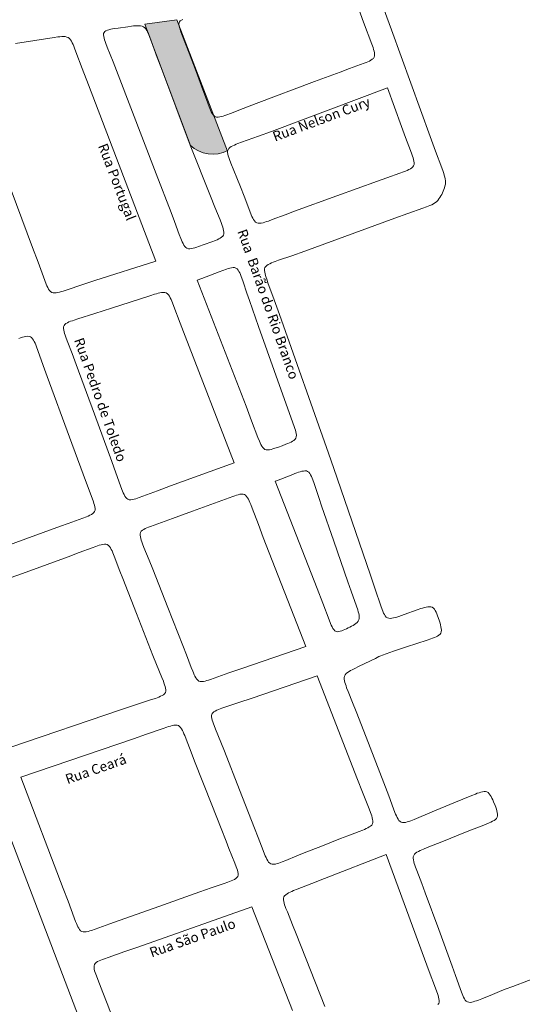
# Model space of a CAD drawing. Units: metres. Extents: x 690061 to 713435, y 7633376 to 7652217.
# Drawn here: x 713393 to 713394, y 7650805 to 7650808 of the extents above; entities that cross this region are included whole.
import ezdxf

# ---------------------------------------------------------------- set-up
doc = ezdxf.new("R2010")
doc.units = ezdxf.units.M
doc.header["$MEASUREMENT"] = 0
doc.layers.get('0').update_dxf_attribs({"lineweight": 0})
doc.layers.add('gis_Clip12_Project_Buffer_Di2', color=252, linetype='Continuous', lineweight=0)
doc.layers.add('TEXTO_2', color=7, linetype='Continuous')
doc.styles.get("Standard").update_dxf_attribs({"font": 'arial.ttf'})

msp = doc.modelspace()

# ---------------------------------------------------------------- hatches: boundary and pattern name
h = msp.add_hatch(color=2)
h.dxf.hatch_style = 1
h.paths.add_polyline_path([(713393.5351, 7650807.5781), (713393.4513, 7650807.5664), (713393.5716, 7650807.2484, 0.318431), (713393.6682, 7650807.2349)])

# ---------------------------------------------------------------- linework, layer by layer
for p, q in [((713393.4513, 7650807.5664, -2.2875), (713393.5351, 7650807.5781, -2.2875)), ((713393.4513, 7650807.5664, -2.2875), (713393.5716, 7650807.2484, -2.2875)), ((713393.6687, 7650807.2336, -2.2875), (713393.5351, 7650807.5781, -2.2875))]:
    msp.add_line(p, q)
msp.add_arc((713393.6295, 7650807.3098, -2.2875), 0.0844, 225.6233, 298.1028)
at = {"layer": 'gis_Clip12_Project_Buffer_Di2', "color": 1}
for p, q in [((713394.0706, 7650807.6282, -2.2875), (713394.0986, 7650807.5516, -2.2875)), ((713394.0986, 7650807.5516, -2.2875), (713394.2002, 7650807.272, -2.2875)), ((713394.2002, 7650807.272, -2.2875), (713394.2144, 7650807.2333, -2.2875)), ((713394.2144, 7650807.2333, -2.2875), (713394.2306, 7650807.1897, -2.2875)), ((713394.2306, 7650807.1897, -2.2875), (713394.2341, 7650807.18, -2.2875)), ((713394.2341, 7650807.18, -2.2875), (713394.2357, 7650807.1752, -2.2875)), ((713394.2357, 7650807.1752, -2.2875), (713394.2372, 7650807.1703, -2.2875)), ((713394.2372, 7650807.1703, -2.2875), (713394.2385, 7650807.1655, -2.2875)), ((713394.2385, 7650807.1655, -2.2875), (713394.2396, 7650807.1606, -2.2875)), ((713394.24, 7650807.1465, -2.2875), (713394.239, 7650807.142, -2.2875)), ((713394.2396, 7650807.1606, -2.2875), (713394.2403, 7650807.1558, -2.2875)), ((713394.2404, 7650807.151, -2.2875), (713394.24, 7650807.1465, -2.2875)), ((713394.2403, 7650807.1558, -2.2875), (713394.2404, 7650807.151, -2.2875)), ((713394.2325, 7650807.1243, -2.2875), (713394.2304, 7650807.12, -2.2875)), ((713394.2344, 7650807.1287, -2.2875), (713394.2325, 7650807.1243, -2.2875)), ((713394.2362, 7650807.1331, -2.2875), (713394.2344, 7650807.1287, -2.2875)), ((713394.2377, 7650807.1375, -2.2875), (713394.2362, 7650807.1331, -2.2875)), ((713394.239, 7650807.142, -2.2875), (713394.2377, 7650807.1375, -2.2875)), ((713394.2086, 7650807.0952, -2.2875), (713394.2042, 7650807.0929, -2.2875)), ((713394.2128, 7650807.0977, -2.2875), (713394.2086, 7650807.0952, -2.2875)), ((713394.2166, 7650807.1006, -2.2875), (713394.2128, 7650807.0977, -2.2875)), ((713394.2203, 7650807.1043, -2.2875), (713394.2166, 7650807.1006, -2.2875)), ((713394.2232, 7650807.1079, -2.2875), (713394.2203, 7650807.1043, -2.2875)), ((713394.2257, 7650807.1118, -2.2875), (713394.2232, 7650807.1079, -2.2875)), ((713394.2281, 7650807.1158, -2.2875), (713394.2257, 7650807.1118, -2.2875)), ((713394.2304, 7650807.12, -2.2875), (713394.2281, 7650807.1158, -2.2875)), ((713394.1416, 7650807.0696, -2.2875), (713394.1077, 7650807.0574, -2.2875)), ((713394.1805, 7650807.0834, -2.2875), (713394.1416, 7650807.0696, -2.2875)), ((713394.1902, 7650807.087, -2.2875), (713394.1805, 7650807.0834, -2.2875)), ((713394.1949, 7650807.0889, -2.2875), (713394.1902, 7650807.087, -2.2875)), ((713394.1996, 7650807.0908, -2.2875), (713394.1949, 7650807.0889, -2.2875)), ((713394.2042, 7650807.0929, -2.2875), (713394.1996, 7650807.0908, -2.2875)), ((713394.1077, 7650807.0574, -2.2875), (713393.871, 7650806.9713, -2.2875)), ((713393.871, 7650806.9713, -2.2875), (713393.837, 7650806.9591, -2.2875)), ((713393.7837, 7650806.9399, -2.2875), (713393.7793, 7650806.9379, -2.2875)), ((713393.7882, 7650806.9418, -2.2875), (713393.7837, 7650806.9399, -2.2875)), ((713393.793, 7650806.9436, -2.2875), (713393.7882, 7650806.9418, -2.2875)), ((713393.8026, 7650806.9471, -2.2875), (713393.793, 7650806.9436, -2.2875)), ((713393.837, 7650806.9591, -2.2875), (713393.8026, 7650806.9471, -2.2875)), ((713393.7656, 7650806.9242, -2.2875), (713393.7655, 7650806.9202, -2.2875)), ((713393.7655, 7650806.9202, -2.2875), (713393.7659, 7650806.9159, -2.2875)), ((713393.7666, 7650806.9277, -2.2875), (713393.7656, 7650806.9242, -2.2875)), ((713393.7659, 7650806.9159, -2.2875), (713393.7669, 7650806.9115, -2.2875)), ((713393.7687, 7650806.9308, -2.2875), (713393.7666, 7650806.9277, -2.2875)), ((713393.7717, 7650806.9334, -2.2875), (713393.7687, 7650806.9308, -2.2875)), ((713393.7753, 7650806.9358, -2.2875), (713393.7717, 7650806.9334, -2.2875)), ((713393.7793, 7650806.9379, -2.2875), (713393.7753, 7650806.9358, -2.2875)), ((713393.7669, 7650806.9115, -2.2875), (713393.7681, 7650806.9068, -2.2875)), ((713393.7681, 7650806.9068, -2.2875), (713393.7696, 7650806.9021, -2.2875)), ((713393.7696, 7650806.9021, -2.2875), (713393.7712, 7650806.8973, -2.2875)), ((713393.7712, 7650806.8973, -2.2875), (713393.7746, 7650806.8876, -2.2875)), ((713393.7746, 7650806.8876, -2.2875), (713393.7907, 7650806.8436, -2.2875)), ((713393.7907, 7650806.8436, -2.2875), (713393.8046, 7650806.8048, -2.2875)), ((713393.8046, 7650806.8048, -2.2875), (713393.9331, 7650806.441, -2.2875)), ((713393.9331, 7650806.441, -2.2875), (713393.947, 7650806.4009, -2.2875)), ((713393.947, 7650806.4009, -2.2875), (713394.0427, 7650806.1234, -2.2875)), ((713394.0427, 7650806.1234, -2.2875), (713394.0561, 7650806.0842, -2.2875)), ((713394.0561, 7650806.0842, -2.2875), (713394.0709, 7650806.0398, -2.2875)), ((713394.0709, 7650806.0398, -2.2875), (713394.0743, 7650806.0302, -2.2875)), ((713394.1803, 7650806.0342, -2.2875), (713394.185, 7650806.0355, -2.2875)), ((713394.185, 7650806.0355, -2.2875), (713394.1895, 7650806.0366, -2.2875)), ((713394.1895, 7650806.0366, -2.2875), (713394.1939, 7650806.0374, -2.2875)), ((713394.1939, 7650806.0374, -2.2875), (713394.1981, 7650806.0378, -2.2875)), ((713394.1981, 7650806.0378, -2.2875), (713394.202, 7650806.0375, -2.2875)), ((713394.202, 7650806.0375, -2.2875), (713394.2055, 7650806.0364, -2.2875)), ((713394.2055, 7650806.0364, -2.2875), (713394.2086, 7650806.0343, -2.2875)), ((713394.0743, 7650806.0302, -2.2875), (713394.0761, 7650806.0256, -2.2875)), ((713394.0761, 7650806.0256, -2.2875), (713394.078, 7650806.0212, -2.2875)), ((713394.078, 7650806.0212, -2.2875), (713394.0801, 7650806.0171, -2.2875)), ((713394.0801, 7650806.0171, -2.2875), (713394.0824, 7650806.0135, -2.2875)), ((713394.0824, 7650806.0135, -2.2875), (713394.085, 7650806.0104, -2.2875)), ((713394.085, 7650806.0104, -2.2875), (713394.088, 7650806.0083, -2.2875)), ((713394.1038, 7650806.0082, -2.2875), (713394.1084, 7650806.0094, -2.2875)), ((713394.1084, 7650806.0094, -2.2875), (713394.113, 7650806.0107, -2.2875)), ((713394.113, 7650806.0107, -2.2875), (713394.1177, 7650806.0122, -2.2875)), ((713394.1177, 7650806.0122, -2.2875), (713394.1321, 7650806.0172, -2.2875)), ((713394.1321, 7650806.0172, -2.2875), (713394.166, 7650806.0294, -2.2875)), ((713394.166, 7650806.0294, -2.2875), (713394.1756, 7650806.0327, -2.2875)), ((713394.1756, 7650806.0327, -2.2875), (713394.1803, 7650806.0342, -2.2875)), ((713394.2086, 7650806.0343, -2.2875), (713394.2112, 7650806.0312, -2.2875)), ((713394.2112, 7650806.0312, -2.2875), (713394.2135, 7650806.0275, -2.2875)), ((713394.2135, 7650806.0275, -2.2875), (713394.2157, 7650806.0233, -2.2875)), ((713394.2157, 7650806.0233, -2.2875), (713394.2176, 7650806.0189, -2.2875)), ((713394.2176, 7650806.0189, -2.2875), (713394.2195, 7650806.0142, -2.2875)), ((713394.2195, 7650806.0142, -2.2875), (713394.2213, 7650806.0094, -2.2875)), ((713394.2213, 7650806.0094, -2.2875), (713394.2246, 7650805.9995, -2.2875)), ((713394.088, 7650806.0083, -2.2875), (713394.0914, 7650806.0073, -2.2875)), ((713394.0914, 7650806.0073, -2.2875), (713394.0953, 7650806.007, -2.2875)), ((713394.0953, 7650806.007, -2.2875), (713394.0995, 7650806.0074, -2.2875)), ((713394.0995, 7650806.0074, -2.2875), (713394.1038, 7650806.0082, -2.2875)), ((713394.2246, 7650805.9995, -2.2875), (713394.226, 7650805.9946, -2.2875)), ((713394.226, 7650805.9946, -2.2875), (713394.2274, 7650805.9898, -2.2875)), ((713394.2274, 7650805.9898, -2.2875), (713394.2285, 7650805.985, -2.2875)), ((713394.2285, 7650805.985, -2.2875), (713394.2293, 7650805.9804, -2.2875)), ((713394.2155, 7650805.9585, -2.2875), (713394.2111, 7650805.9566, -2.2875)), ((713394.2195, 7650805.9605, -2.2875), (713394.2155, 7650805.9585, -2.2875)), ((713394.2231, 7650805.9628, -2.2875), (713394.2195, 7650805.9605, -2.2875)), ((713394.2262, 7650805.9654, -2.2875), (713394.2231, 7650805.9628, -2.2875)), ((713394.2283, 7650805.9684, -2.2875), (713394.2262, 7650805.9654, -2.2875)), ((713394.2294, 7650805.972, -2.2875), (713394.2283, 7650805.9684, -2.2875)), ((713394.2293, 7650805.9804, -2.2875), (713394.2297, 7650805.9761, -2.2875)), ((713394.2297, 7650805.9761, -2.2875), (713394.2294, 7650805.972, -2.2875)), ((713394.138, 7650805.9324, -2.2875), (713394.104, 7650805.9211, -2.2875)), ((713394.192, 7650805.9499, -2.2875), (713394.138, 7650805.9324, -2.2875)), ((713394.2018, 7650805.9531, -2.2875), (713394.192, 7650805.9499, -2.2875)), ((713394.2065, 7650805.9548, -2.2875), (713394.2018, 7650805.9531, -2.2875)), ((713394.2111, 7650805.9566, -2.2875), (713394.2065, 7650805.9548, -2.2875)), ((713394.0657, 7650805.9066, -2.2875), (713394.0564, 7650805.9022, -2.2875)), ((713394.0704, 7650805.9087, -2.2875), (713394.0657, 7650805.9066, -2.2875)), ((713394.0752, 7650805.9107, -2.2875), (713394.0704, 7650805.9087, -2.2875)), ((713394.0847, 7650805.9144, -2.2875), (713394.0752, 7650805.9107, -2.2875)), ((713394.0943, 7650805.9178, -2.2875), (713394.0847, 7650805.9144, -2.2875)), ((713394.104, 7650805.9211, -2.2875), (713394.0943, 7650805.9178, -2.2875)), ((713394.0142, 7650805.8816, -2.2875), (713394.0003, 7650805.8747, -2.2875)), ((713394.0564, 7650805.9022, -2.2875), (713394.0142, 7650805.8816, -2.2875)), ((713393.9754, 7650805.8556, -2.2875), (713393.9746, 7650805.8519, -2.2875)), ((713393.9773, 7650805.859, -2.2875), (713393.9754, 7650805.8556, -2.2875)), ((713393.9801, 7650805.862, -2.2875), (713393.9773, 7650805.859, -2.2875)), ((713393.9835, 7650805.8648, -2.2875), (713393.9801, 7650805.862, -2.2875)), ((713393.9873, 7650805.8674, -2.2875), (713393.9835, 7650805.8648, -2.2875)), ((713393.9915, 7650805.8699, -2.2875), (713393.9873, 7650805.8674, -2.2875)), ((713393.9958, 7650805.8723, -2.2875), (713393.9915, 7650805.8699, -2.2875)), ((713394.0003, 7650805.8747, -2.2875), (713393.9958, 7650805.8723, -2.2875)), ((713393.9746, 7650805.8519, -2.2875), (713393.9746, 7650805.8478, -2.2875)), ((713393.9746, 7650805.8478, -2.2875), (713393.9752, 7650805.8435, -2.2875)), ((713393.9752, 7650805.8435, -2.2875), (713393.9763, 7650805.839, -2.2875)), ((713393.9763, 7650805.839, -2.2875), (713393.9777, 7650805.8343, -2.2875)), ((713393.9777, 7650805.8343, -2.2875), (713393.9793, 7650805.8297, -2.2875)), ((713393.9793, 7650805.8297, -2.2875), (713393.981, 7650805.8249, -2.2875)), ((713393.981, 7650805.8249, -2.2875), (713393.9848, 7650805.8153, -2.2875)), ((713393.9848, 7650805.8153, -2.2875), (713393.9964, 7650805.7864, -2.2875)), ((713393.9964, 7650805.7864, -2.2875), (713394.0059, 7650805.7623, -2.2875)), ((713394.0059, 7650805.7623, -2.2875), (713394.032, 7650805.6951, -2.2875)), ((713394.032, 7650805.6951, -2.2875), (713394.0784, 7650805.5752, -2.2875)), ((713394.0784, 7650805.5752, -2.2875), (713394.0913, 7650805.5414, -2.2875)), ((713394.3097, 7650805.5423, -2.2875), (713394.3191, 7650805.5461, -2.2875)), ((713394.3191, 7650805.5461, -2.2875), (713394.3238, 7650805.5479, -2.2875)), ((713394.3238, 7650805.5479, -2.2875), (713394.3284, 7650805.5495, -2.2875)), ((713394.3284, 7650805.5495, -2.2875), (713394.3329, 7650805.5509, -2.2875)), ((713394.3329, 7650805.5509, -2.2875), (713394.3373, 7650805.552, -2.2875)), ((713394.3373, 7650805.552, -2.2875), (713394.3415, 7650805.5527, -2.2875)), ((713394.3415, 7650805.5527, -2.2875), (713394.3455, 7650805.5526, -2.2875)), ((713394.3455, 7650805.5526, -2.2875), (713394.349, 7650805.5517, -2.2875)), ((713394.349, 7650805.5517, -2.2875), (713394.3522, 7650805.5497, -2.2875)), ((713394.3522, 7650805.5497, -2.2875), (713394.3551, 7650805.5468, -2.2875)), ((713394.3551, 7650805.5468, -2.2875), (713394.3576, 7650805.5433, -2.2875)), ((713394.0913, 7650805.5414, -2.2875), (713394.104, 7650805.5073, -2.2875)), ((713394.2057, 7650805.4992, -2.2875), (713394.2623, 7650805.5225, -2.2875)), ((713394.2623, 7650805.5225, -2.2875), (713394.3097, 7650805.5423, -2.2875)), ((713394.3576, 7650805.5433, -2.2875), (713394.36, 7650805.5393, -2.2875)), ((713394.36, 7650805.5393, -2.2875), (713394.3623, 7650805.5349, -2.2875)), ((713394.3623, 7650805.5349, -2.2875), (713394.3644, 7650805.5304, -2.2875)), ((713394.3644, 7650805.5304, -2.2875), (713394.3665, 7650805.5257, -2.2875)), ((713394.3665, 7650805.5257, -2.2875), (713394.3704, 7650805.5161, -2.2875)), ((713394.104, 7650805.5073, -2.2875), (713394.1077, 7650805.4977, -2.2875)), ((713394.1077, 7650805.4977, -2.2875), (713394.1096, 7650805.493, -2.2875)), ((713394.1096, 7650805.493, -2.2875), (713394.1116, 7650805.4885, -2.2875)), ((713394.1583, 7650805.4794, -2.2875), (713394.2057, 7650805.4992, -2.2875)), ((713394.3704, 7650805.5161, -2.2875), (713394.3722, 7650805.5113, -2.2875)), ((713394.3722, 7650805.5113, -2.2875), (713394.3738, 7650805.5065, -2.2875)), ((713394.3738, 7650805.5065, -2.2875), (713394.3752, 7650805.5018, -2.2875)), ((713394.3752, 7650805.5018, -2.2875), (713394.3763, 7650805.4973, -2.2875)), ((713394.3763, 7650805.4973, -2.2875), (713394.377, 7650805.4929, -2.2875)), ((713394.377, 7650805.4929, -2.2875), (713394.3769, 7650805.4889, -2.2875)), ((713394.1116, 7650805.4885, -2.2875), (713394.1137, 7650805.4842, -2.2875)), ((713394.1137, 7650805.4842, -2.2875), (713394.1159, 7650805.4802, -2.2875)), ((713394.1159, 7650805.4802, -2.2875), (713394.1183, 7650805.4767, -2.2875)), ((713394.1183, 7650805.4767, -2.2875), (713394.121, 7650805.4738, -2.2875)), ((713394.121, 7650805.4738, -2.2875), (713394.124, 7650805.4718, -2.2875)), ((713394.124, 7650805.4718, -2.2875), (713394.1275, 7650805.4709, -2.2875)), ((713394.1275, 7650805.4709, -2.2875), (713394.1314, 7650805.4709, -2.2875)), ((713394.1314, 7650805.4709, -2.2875), (713394.1356, 7650805.4716, -2.2875)), ((713394.1356, 7650805.4716, -2.2875), (713394.1399, 7650805.4727, -2.2875)), ((713394.1399, 7650805.4727, -2.2875), (713394.1444, 7650805.4741, -2.2875)), ((713394.1444, 7650805.4741, -2.2875), (713394.149, 7650805.4757, -2.2875)), ((713394.149, 7650805.4757, -2.2875), (713394.1583, 7650805.4794, -2.2875)), ((713394.3457, 7650805.4663, -2.2875), (713394.2975, 7650805.4473, -2.2875)), ((713394.355, 7650805.4703, -2.2875), (713394.3457, 7650805.4663, -2.2875)), ((713394.3595, 7650805.4723, -2.2875), (713394.355, 7650805.4703, -2.2875)), ((713394.3638, 7650805.4745, -2.2875), (713394.3595, 7650805.4723, -2.2875)), ((713394.3677, 7650805.4768, -2.2875), (713394.3638, 7650805.4745, -2.2875)), ((713394.3712, 7650805.4793, -2.2875), (713394.3677, 7650805.4768, -2.2875)), ((713394.3741, 7650805.4821, -2.2875), (713394.3712, 7650805.4793, -2.2875)), ((713394.376, 7650805.4852, -2.2875), (713394.3741, 7650805.4821, -2.2875)), ((713394.3769, 7650805.4889, -2.2875), (713394.376, 7650805.4852, -2.2875)), ((713394.2975, 7650805.4473, -2.2875), (713394.2306, 7650805.4206, -2.2875)), ((713394.2306, 7650805.4206, -2.2875), (713394.1921, 7650805.4055, -2.2875)), ((713394.1618, 7650805.3907, -2.2875), (713394.1589, 7650805.388, -2.2875)), ((713394.1653, 7650805.3932, -2.2875), (713394.1618, 7650805.3907, -2.2875)), ((713394.1692, 7650805.3955, -2.2875), (713394.1653, 7650805.3932, -2.2875)), ((713394.1735, 7650805.3976, -2.2875), (713394.1692, 7650805.3955, -2.2875)), ((713394.178, 7650805.3996, -2.2875), (713394.1735, 7650805.3976, -2.2875)), ((713394.1826, 7650805.4016, -2.2875), (713394.178, 7650805.3996, -2.2875)), ((713394.1921, 7650805.4055, -2.2875), (713394.1826, 7650805.4016, -2.2875)), ((713394.1559, 7650805.3812, -2.2875), (713394.1558, 7650805.3773, -2.2875)), ((713394.1558, 7650805.3773, -2.2875), (713394.1563, 7650805.373, -2.2875)), ((713394.1569, 7650805.3848, -2.2875), (713394.1559, 7650805.3812, -2.2875)), ((713394.1563, 7650805.373, -2.2875), (713394.1573, 7650805.3685, -2.2875)), ((713394.1589, 7650805.388, -2.2875), (713394.1569, 7650805.3848, -2.2875)), ((713394.1573, 7650805.3685, -2.2875), (713394.1586, 7650805.3639, -2.2875)), ((713394.1586, 7650805.3639, -2.2875), (713394.1601, 7650805.3592, -2.2875)), ((713394.1601, 7650805.3592, -2.2875), (713394.1617, 7650805.3545, -2.2875)), ((713394.1617, 7650805.3545, -2.2875), (713394.1653, 7650805.3449, -2.2875)), ((713394.1653, 7650805.3449, -2.2875), (713394.1782, 7650805.311, -2.2875)), ((713394.4167, 7650805.0409, -2.2875), (713395.1356, 7650805.3123, -2.2875)), ((713394.1782, 7650805.311, -2.2875), (713394.1872, 7650805.2868, -2.2875)), ((713394.1872, 7650805.2868, -2.2875), (713394.2226, 7650805.1906, -2.2875)), ((713394.2226, 7650805.1906, -2.2875), (713394.2579, 7650805.0943, -2.2875)), ((713394.2579, 7650805.0943, -2.2875), (713394.2666, 7650805.0701, -2.2875)), ((713394.2666, 7650805.0701, -2.2875), (713394.2787, 7650805.0358, -2.2875)), ((713394.2787, 7650805.0358, -2.2875), (713394.2822, 7650805.0262, -2.2875)), ((713394.3635, 7650805.0201, -2.2875), (713394.3819, 7650805.0275, -2.2875)), ((713394.3819, 7650805.0275, -2.2875), (713394.3974, 7650805.0335, -2.2875)), ((713394.3974, 7650805.0335, -2.2875), (713394.4167, 7650805.0409, -2.2875)), ((713394.2822, 7650805.0262, -2.2875), (713394.284, 7650805.0215, -2.2875)), ((713394.284, 7650805.0215, -2.2875), (713394.2859, 7650805.017, -2.2875)), ((713394.2859, 7650805.017, -2.2875), (713394.2879, 7650805.0126, -2.2875)), ((713394.2879, 7650805.0126, -2.2875), (713394.29, 7650805.0086, -2.2875)), ((713394.29, 7650805.0086, -2.2875), (713394.2924, 7650805.0051, -2.2875)), ((713394.2924, 7650805.0051, -2.2875), (713394.295, 7650805.0022, -2.2875)), ((713394.295, 7650805.0022, -2.2875), (713394.298, 7650805.0002, -2.2875)), ((713394.3133, 7650805.0007, -2.2875), (713394.3177, 7650805.002, -2.2875)), ((713394.3177, 7650805.002, -2.2875), (713394.3221, 7650805.0035, -2.2875)), ((713394.3221, 7650805.0035, -2.2875), (713394.3266, 7650805.0052, -2.2875)), ((713394.3266, 7650805.0052, -2.2875), (713394.3358, 7650805.0088, -2.2875)), ((713394.3358, 7650805.0088, -2.2875), (713394.3635, 7650805.0201, -2.2875)), ((713394.298, 7650805.0002, -2.2875), (713394.3014, 7650804.9993, -2.2875)), ((713394.3014, 7650804.9993, -2.2875), (713394.3051, 7650804.9992, -2.2875)), ((713394.3051, 7650804.9992, -2.2875), (713394.3091, 7650804.9998, -2.2875)), ((713394.3091, 7650804.9998, -2.2875), (713394.3133, 7650805.0007, -2.2875))]:
    msp.add_line(p, q, dxfattribs=at)
at = {"layer": 'gis_Clip12_Project_Buffer_Di2', "color": 1, "elevation": -2.2875}
for points in [[(713393.5514, 7650807.5791), (713393.5476, 7650807.5776), (713393.5444, 7650807.5757), (713393.5422, 7650807.5733), (713393.5412, 7650807.5702), (713393.541, 7650807.5665), (713393.5415, 7650807.5625), (713393.5425, 7650807.5582), (713393.5438, 7650807.5536), (713393.5453, 7650807.549), (713393.5488, 7650807.5394), (713393.5677, 7650807.4908), (713393.586, 7650807.4425), (713393.6005, 7650807.4037), (713393.6165, 7650807.3597), (713393.6201, 7650807.35), (713393.622, 7650807.3453), (713393.6239, 7650807.3408), (713393.6259, 7650807.3364), (713393.6281, 7650807.3324), (713393.6305, 7650807.3289), (713393.6332, 7650807.3259), (713393.6362, 7650807.3239), (713393.6398, 7650807.3229), (713393.6437, 7650807.3228), (713393.6479, 7650807.3234), (713393.6524, 7650807.3244), (713393.657, 7650807.3257), (713393.6616, 7650807.3272), (713393.6664, 7650807.3289), (713393.676, 7650807.3325), (713393.7098, 7650807.3457), (713393.7435, 7650807.3585), (713393.8969, 7650807.4161), (713393.9642, 7650807.4412), (713393.9884, 7650807.45), (713394.0176, 7650807.4606), (713394.0272, 7650807.4642), (713394.0319, 7650807.466), (713394.0365, 7650807.4679), (713394.0408, 7650807.4699), (713394.0448, 7650807.4721), (713394.0483, 7650807.4745), (713394.0513, 7650807.4771), (713394.0533, 7650807.4802), (713394.0543, 7650807.4837), (713394.0545, 7650807.4876), (713394.054, 7650807.4917), (713394.0531, 7650807.4961), (713394.0518, 7650807.5006), (713394.0504, 7650807.5053), (713394.0471, 7650807.5147), (713394.0256, 7650807.5721), (713393.9995, 7650807.6435)], [(713393.5705, 7650807.2495), (713393.4948, 7650807.4506), (713393.4841, 7650807.4795), (713393.4682, 7650807.5231), (713393.4646, 7650807.5327), (713393.4627, 7650807.5374), (713393.4608, 7650807.542), (713393.4587, 7650807.5464), (713393.4565, 7650807.5505), (713393.4541, 7650807.5542), (713393.4513, 7650807.5575), (713393.4481, 7650807.56), (713393.4445, 7650807.5615), (713393.4404, 7650807.5624), (713393.436, 7650807.5628), (713393.4314, 7650807.5628), (713393.4267, 7650807.5625), (713393.4218, 7650807.5621), (713393.4168, 7650807.5615), (713393.4068, 7650807.5602), (713393.3813, 7650807.5566), (713393.3713, 7650807.555), (713393.3665, 7650807.5542), (713393.3618, 7650807.5533), (713393.3573, 7650807.5522), (713393.3532, 7650807.551), (713393.3495, 7650807.5495), (713393.3465, 7650807.5476), (713393.3443, 7650807.5452), (713393.3433, 7650807.5421), (713393.3431, 7650807.5384), (713393.3437, 7650807.5344), (713393.3447, 7650807.53), (713393.346, 7650807.5255), (713393.3476, 7650807.5209), (713393.3493, 7650807.5161), (713393.353, 7650807.5065), (713393.3684, 7650807.4676), (713393.3816, 7650807.4338), (713393.4814, 7650807.1739), (713393.5201, 7650807.0728), (713393.5292, 7650807.0485), (713393.5419, 7650807.0143), (713393.5456, 7650807.0046), (713393.5475, 7650806.9999), (713393.5495, 7650806.9954), (713393.5516, 7650806.991), (713393.5538, 7650806.987), (713393.5562, 7650806.9834), (713393.5589, 7650806.9805), (713393.562, 7650806.9784), (713393.5656, 7650806.9774), (713393.5696, 7650806.9773), (713393.5739, 7650806.9778), (713393.5784, 7650806.9787), (713393.583, 7650806.98), (713393.5877, 7650806.9814), (713393.5926, 7650806.983), (713393.6073, 7650806.9883), (713393.6269, 7650806.9955), (713393.6365, 7650806.9992), (713393.641, 7650807.0011), (713393.6454, 7650807.0031), (713393.6494, 7650807.0053), (713393.6529, 7650807.0076), (713393.6558, 7650807.0103), (713393.6578, 7650807.0133), (713393.6588, 7650807.0168), (713393.6588, 7650807.0208), (713393.6582, 7650807.025), (713393.6572, 7650807.0294), (713393.6558, 7650807.0339), (713393.6542, 7650807.0385), (713393.6524, 7650807.0433), (713393.6487, 7650807.0528), (713393.635, 7650807.0864), (713393.6235, 7650807.115), (713393.5705, 7650807.2495)], [(713393.4807, 7650806.9451), (713393.3034, 7650807.4072), (713393.2869, 7650807.4507), (713393.2706, 7650807.4946), (713393.2669, 7650807.5042), (713393.265, 7650807.5089), (713393.263, 7650807.5135), (713393.2609, 7650807.5179), (713393.2587, 7650807.5221), (713393.2562, 7650807.5258), (713393.2534, 7650807.5291), (713393.2502, 7650807.5315), (713393.2465, 7650807.5331), (713393.2424, 7650807.534), (713393.2379, 7650807.5343), (713393.2333, 7650807.5342), (713393.2284, 7650807.5338), (713393.2235, 7650807.5333), (713393.2134, 7650807.5319), (713393.1625, 7650807.5239), (713393.1117, 7650807.5163)], [(713394.0881, 7650807.3995), (713393.7837, 7650807.2854), (713393.7497, 7650807.2728), (713393.7055, 7650807.2569), (713393.6958, 7650807.2532), (713393.6911, 7650807.2514), (713393.6865, 7650807.2495), (713393.6822, 7650807.2474), (713393.6781, 7650807.2453), (713393.6746, 7650807.2429), (713393.6717, 7650807.2402), (713393.6697, 7650807.2372), (713393.6687, 7650807.2336), (713393.6687, 7650807.2297), (713393.6693, 7650807.2254), (713393.6704, 7650807.221), (713393.6718, 7650807.2164), (713393.6734, 7650807.2117), (713393.6771, 7650807.2022), (713393.6928, 7650807.1635), (713393.7024, 7650807.1394), (713393.7119, 7650807.1151), (713393.7267, 7650807.0761), (713393.7306, 7650807.0667), (713393.7326, 7650807.0621), (713393.7347, 7650807.0578), (713393.7369, 7650807.0538), (713393.7394, 7650807.0502), (713393.7421, 7650807.0473), (713393.7452, 7650807.0453), (713393.7488, 7650807.0443), (713393.7528, 7650807.0442), (713393.7571, 7650807.0447), (713393.7616, 7650807.0457), (713393.7662, 7650807.047), (713393.771, 7650807.0485), (713393.7757, 7650807.0501), (713393.7854, 7650807.0537), (713393.8196, 7650807.0666), (713393.8439, 7650807.0756), (713393.9553, 7650807.1163), (713394.0619, 7650807.1551), (713394.0863, 7650807.1638), (713394.1207, 7650807.1759), (713394.1304, 7650807.1794), (713394.1352, 7650807.1812), (713394.1398, 7650807.1831), (713394.1441, 7650807.1851), (713394.1482, 7650807.1872), (713394.1518, 7650807.1895), (713394.1547, 7650807.1922), (713394.1568, 7650807.1952), (713394.1578, 7650807.1988), (713394.1579, 7650807.2027), (713394.1574, 7650807.207), (713394.1565, 7650807.2114), (713394.1552, 7650807.216), (713394.1537, 7650807.2207), (713394.1521, 7650807.2255), (713394.1486, 7650807.2351), (713394.1357, 7650807.2691), (713394.125, 7650807.2982), (713394.0881, 7650807.3995)], [(713393.0461, 7650807.2745), (713393.157, 7650806.9803), (713393.1714, 7650806.942), (713393.189, 7650806.8936), (713393.1927, 7650806.8841), (713393.1946, 7650806.8796), (713393.1967, 7650806.8753), (713393.1988, 7650806.8713), (713393.2012, 7650806.8678), (713393.2039, 7650806.8648), (713393.207, 7650806.8627), (713393.2106, 7650806.8616), (713393.2145, 7650806.8613), (713393.2188, 7650806.8617), (713393.2233, 7650806.8625), (713393.2279, 7650806.8636), (713393.2327, 7650806.8649), (713393.2375, 7650806.8663), (713393.2472, 7650806.8694), (713393.2863, 7650806.8825), (713393.3204, 7650806.8936), (713393.4807, 7650806.9451)], [(713393.5887, 7650806.8948), (713393.7169, 7650806.5639), (713393.7317, 7650806.5253), (713393.7482, 7650806.4815), (713393.752, 7650806.472), (713393.754, 7650806.4675), (713393.7561, 7650806.4632), (713393.7583, 7650806.4591), (713393.7607, 7650806.4556), (713393.7635, 7650806.4526), (713393.7666, 7650806.4506), (713393.7702, 7650806.4496), (713393.7742, 7650806.4494), (713393.7785, 7650806.4499), (713393.783, 7650806.4508), (713393.7876, 7650806.4521), (713393.7924, 7650806.4535), (713393.8021, 7650806.4568), (713393.8119, 7650806.4603), (713393.8216, 7650806.464), (713393.8263, 7650806.4659), (713393.8308, 7650806.4678), (713393.8352, 7650806.4699), (713393.8392, 7650806.4721), (713393.8428, 7650806.4744), (713393.8457, 7650806.4771), (713393.8478, 7650806.4802), (713393.8489, 7650806.4838), (713393.8491, 7650806.4878), (713393.8486, 7650806.4921), (713393.8477, 7650806.4966), (713393.8464, 7650806.5012), (713393.845, 7650806.5059), (713393.8434, 7650806.5107), (713393.84, 7650806.5205), (713393.8257, 7650806.5596), (713393.8135, 7650806.5936), (713393.75, 7650806.773), (713393.7262, 7650806.8411), (713393.7194, 7650806.8607), (713393.7094, 7650806.8902), (713393.7059, 7650806.9), (713393.7042, 7650806.9047), (713393.7024, 7650806.9093), (713393.7004, 7650806.9137), (713393.6984, 7650806.9178), (713393.6961, 7650806.9214), (713393.6935, 7650806.9244), (713393.6905, 7650806.9266), (713393.6871, 7650806.9277), (713393.6832, 7650806.9279), (713393.6791, 7650806.9274), (713393.6747, 7650806.9265), (713393.6702, 7650806.9253), (713393.6655, 7650806.9238), (713393.6561, 7650806.9205), (713393.6465, 7650806.9169), (713393.6008, 7650806.8993), (713393.5887, 7650806.8948)], [(713393.6858, 7650806.4158), (713393.5571, 7650806.7477), (713393.5442, 7650806.7816), (713393.5277, 7650806.8255), (713393.524, 7650806.8351), (713393.5221, 7650806.8398), (713393.5201, 7650806.8444), (713393.518, 7650806.8488), (713393.5158, 7650806.8528), (713393.5133, 7650806.8564), (713393.5106, 7650806.8594), (713393.5074, 7650806.8615), (713393.5038, 7650806.8626), (713393.4998, 7650806.8629), (713393.4955, 7650806.8625), (713393.491, 7650806.8617), (713393.4864, 7650806.8606), (713393.4816, 7650806.8593), (713393.4768, 7650806.8579), (713393.467, 7650806.8547), (713393.4376, 7650806.8449), (713393.4131, 7650806.8368), (713393.3643, 7650806.821), (713393.3202, 7650806.807), (713393.2757, 7650806.7933), (713393.2659, 7650806.7902), (713393.2612, 7650806.7885), (713393.2566, 7650806.7869), (713393.2522, 7650806.7851), (713393.2481, 7650806.7831), (713393.2445, 7650806.7809), (713393.2415, 7650806.7784), (713393.2394, 7650806.7755), (713393.2384, 7650806.7721), (713393.2383, 7650806.7682), (713393.2388, 7650806.764), (713393.2397, 7650806.7596), (713393.241, 7650806.755), (713393.2425, 7650806.7504), (713393.2442, 7650806.7456), (713393.2477, 7650806.736), (713393.2606, 7650806.7021), (713393.2715, 7650806.6732), (713393.3192, 7650806.5435), (713393.365, 7650806.4185), (713393.3755, 7650806.3895), (713393.3876, 7650806.3553), (713393.3911, 7650806.3457), (713393.393, 7650806.341), (713393.3948, 7650806.3364), (713393.3968, 7650806.3321), (713393.399, 7650806.3281), (713393.4013, 7650806.3246), (713393.4039, 7650806.3216), (713393.407, 7650806.3196), (713393.4105, 7650806.3186), (713393.4144, 7650806.3185), (713393.4186, 7650806.319), (713393.423, 7650806.3199), (713393.4276, 7650806.3212), (713393.4322, 7650806.3226), (713393.4369, 7650806.3243), (713393.4465, 7650806.3277), (713393.485, 7650806.3423), (713393.5185, 7650806.3547), (713393.6858, 7650806.4158)], [(713393.0235, 7650806.1741), (713393.1389, 7650806.2163), (713393.2303, 7650806.2495), (713393.2498, 7650806.2565), (713393.2888, 7650806.2702), (713393.2983, 7650806.2738), (713393.3028, 7650806.2756), (713393.3071, 7650806.2776), (713393.3111, 7650806.2797), (713393.3147, 7650806.2821), (713393.3176, 7650806.2847), (713393.3197, 7650806.2877), (713393.3207, 7650806.2913), (713393.3208, 7650806.2952), (713393.3202, 7650806.2995), (713393.3193, 7650806.3039), (713393.318, 7650806.3085), (713393.3165, 7650806.3132), (713393.313, 7650806.3228), (713393.2982, 7650806.3617), (713393.2892, 7650806.386), (713393.2536, 7650806.4825), (713393.1951, 7650806.6419), (713393.1845, 7650806.671), (713393.1706, 7650806.7103), (713393.1671, 7650806.7199), (713393.1653, 7650806.7247), (713393.1634, 7650806.7292), (713393.1614, 7650806.7336), (713393.1592, 7650806.7376), (713393.1569, 7650806.7412), (713393.1542, 7650806.7442), (713393.1511, 7650806.7463), (713393.1476, 7650806.7474), (713393.1436, 7650806.7476), (713393.1393, 7650806.7471), (713393.1349, 7650806.7463), (713393.1302, 7650806.7451), (713393.1255, 7650806.7437), (713393.1207, 7650806.7421)], [(713393.7934, 7650806.3671), (713393.9033, 7650806.0852), (713393.9182, 7650806.0468), (713393.9347, 7650806.0031), (713393.9386, 7650805.9937), (713393.9406, 7650805.9891), (713393.9427, 7650805.9849), (713393.9449, 7650805.9809), (713393.9473, 7650805.9775), (713393.95, 7650805.9747), (713393.9531, 7650805.9729), (713393.9564, 7650805.9722), (713393.96, 7650805.9724), (713393.9639, 7650805.9732), (713393.968, 7650805.9744), (713393.9722, 7650805.976), (713393.9765, 7650805.9778), (713393.9808, 7650805.9798), (713393.9851, 7650805.9819), (713393.9894, 7650805.9842), (713393.9936, 7650805.9864), (713393.9977, 7650805.9888), (713394.0016, 7650805.9913), (713394.0052, 7650805.9939), (713394.0084, 7650805.9966), (713394.011, 7650805.9996), (713394.0128, 7650806.0029), (713394.0138, 7650806.0067), (713394.014, 7650806.0109), (713394.0135, 7650806.0153), (713394.0126, 7650806.0199), (713394.0114, 7650806.0247), (713394.01, 7650806.0294), (713394.0067, 7650806.0392), (713393.9928, 7650806.0783), (713393.9842, 7650806.1027), (713393.9472, 7650806.2097), (713393.9154, 7650806.3022), (713393.9087, 7650806.3218), (713393.8956, 7650806.3613), (713393.8922, 7650806.3709), (713393.8904, 7650806.3755), (713393.8885, 7650806.3799), (713393.8865, 7650806.384), (713393.8842, 7650806.3877), (713393.8817, 7650806.3908), (713393.8787, 7650806.393), (713393.8754, 7650806.3941), (713393.8717, 7650806.3943), (713393.8677, 7650806.3939), (713393.8634, 7650806.3931), (713393.859, 7650806.3919), (713393.8545, 7650806.3905), (713393.8499, 7650806.389), (713393.8453, 7650806.3873), (713393.8351, 7650806.3834), (713393.7966, 7650806.3682), (713393.7942, 7650806.3673), (713393.7934, 7650806.3671)], [(713393.8739, 7650805.9337), (713393.7623, 7650806.2197), (713393.7493, 7650806.2532), (713393.7329, 7650806.2968), (713393.7292, 7650806.3063), (713393.7273, 7650806.311), (713393.7253, 7650806.3155), (713393.7232, 7650806.3198), (713393.721, 7650806.3237), (713393.7186, 7650806.3273), (713393.7159, 7650806.3302), (713393.7128, 7650806.3322), (713393.7092, 7650806.3332), (713393.7053, 7650806.3333), (713393.7011, 7650806.3328), (713393.6966, 7650806.3318), (713393.6921, 7650806.3306), (713393.6874, 7650806.3291), (713393.6827, 7650806.3274), (713393.6731, 7650806.3239), (713393.6441, 7650806.313), (713393.6249, 7650806.3058), (713393.5769, 7650806.2882), (713393.5241, 7650806.269), (713393.5047, 7650806.2621), (713393.4755, 7650806.2519), (713393.4659, 7650806.2484), (713393.4612, 7650806.2466), (713393.4567, 7650806.2447), (713393.4524, 7650806.2427), (713393.4484, 7650806.2406), (713393.4449, 7650806.2383), (713393.442, 7650806.2357), (713393.44, 7650806.2327), (713393.4391, 7650806.2292), (713393.4391, 7650806.2253), (713393.4397, 7650806.2211), (713393.4407, 7650806.2167), (713393.4421, 7650806.2122), (713393.4437, 7650806.2076), (713393.4455, 7650806.2028), (713393.4492, 7650806.1933), (713393.4629, 7650806.1598), (713393.4725, 7650806.1359), (713393.5119, 7650806.0359), (713393.5511, 7650805.9358), (713393.5604, 7650805.9118), (713393.5732, 7650805.8779), (713393.577, 7650805.8684), (713393.5789, 7650805.8638), (713393.5809, 7650805.8593), (713393.583, 7650805.855), (713393.5852, 7650805.851), (713393.5876, 7650805.8475), (713393.5903, 7650805.8445), (713393.5935, 7650805.8425), (713393.597, 7650805.8415), (713393.601, 7650805.8413), (713393.6052, 7650805.8417), (713393.6097, 7650805.8426), (713393.6142, 7650805.8437), (713393.6189, 7650805.8451), (713393.6237, 7650805.8467), (713393.6333, 7650805.85), (713393.672, 7650805.8639), (713393.7057, 7650805.8757), (713393.8739, 7650805.9337)], [(713393.0973, 7650805.6681), (713393.3902, 7650805.7677), (713393.4246, 7650805.7792), (713393.4692, 7650805.7938), (713393.479, 7650805.7971), (713393.4838, 7650805.7989), (713393.4884, 7650805.8006), (713393.4928, 7650805.8025), (713393.4968, 7650805.8046), (713393.5004, 7650805.8068), (713393.5034, 7650805.8094), (713393.5054, 7650805.8123), (713393.5064, 7650805.8158), (713393.5064, 7650805.8197), (713393.5058, 7650805.8239), (713393.5048, 7650805.8284), (713393.5034, 7650805.8329), (713393.5017, 7650805.8376), (713393.5, 7650805.8424), (713393.4962, 7650805.852), (713393.4824, 7650805.8858), (713393.4727, 7650805.9099), (713393.4292, 7650806.0203), (713393.3934, 7650806.1116), (713393.386, 7650806.131), (713393.3712, 7650806.17), (713393.3673, 7650806.1794), (713393.3653, 7650806.184), (713393.3632, 7650806.1883), (713393.361, 7650806.1923), (713393.3585, 7650806.1959), (713393.3558, 7650806.1988), (713393.3527, 7650806.2008), (713393.3491, 7650806.2018), (713393.3452, 7650806.2019), (713393.3409, 7650806.2014), (713393.3365, 7650806.2005), (713393.3319, 7650806.1992), (713393.3272, 7650806.1977), (713393.3225, 7650806.1961), (713393.3129, 7650806.1926), (713393.2791, 7650806.1798), (713393.2502, 7650806.169), (713393.1398, 7650806.1287), (713393.0486, 7650806.0956)], [(713393.9038, 7650805.8566), (713393.7329, 7650805.7978), (713393.6985, 7650805.7861), (713393.6637, 7650805.7746), (713393.6539, 7650805.7712), (713393.6492, 7650805.7695), (713393.6446, 7650805.7677), (713393.6402, 7650805.7658), (713393.6361, 7650805.7637), (713393.6325, 7650805.7615), (713393.6295, 7650805.7589), (713393.6275, 7650805.7559), (713393.6266, 7650805.7524), (713393.6265, 7650805.7485), (713393.6271, 7650805.7443), (713393.6282, 7650805.7399), (713393.6296, 7650805.7353), (713393.6312, 7650805.7306), (713393.633, 7650805.7259), (713393.6368, 7650805.7162), (713393.6506, 7650805.6824), (713393.6602, 7650805.6583), (713393.7, 7650805.5574), (713393.7396, 7650805.4565), (713393.7489, 7650805.4323), (713393.7619, 7650805.3981), (713393.7656, 7650805.3885), (713393.7676, 7650805.3838), (713393.7696, 7650805.3793), (713393.7717, 7650805.3749), (713393.7739, 7650805.3709), (713393.7763, 7650805.3674), (713393.7791, 7650805.3645), (713393.7822, 7650805.3625), (713393.7857, 7650805.3616), (713393.7897, 7650805.3616), (713393.7939, 7650805.3622), (713393.7983, 7650805.3633), (713393.8028, 7650805.3647), (713393.8075, 7650805.3663), (713393.8122, 7650805.3681), (713393.8217, 7650805.3718), (713393.8505, 7650805.3836), (713393.8697, 7650805.3913), (713393.9174, 7650805.4103), (713393.9652, 7650805.429), (713393.9845, 7650805.4365), (713394.0135, 7650805.4475), (713394.0231, 7650805.4513), (713394.0277, 7650805.4532), (713394.0322, 7650805.4552), (713394.0365, 7650805.4573), (713394.0405, 7650805.4595), (713394.044, 7650805.4619), (713394.0468, 7650805.4646), (713394.0488, 7650805.4677), (713394.0498, 7650805.4713), (713394.0498, 7650805.4753), (713394.0492, 7650805.4795), (713394.0482, 7650805.4839), (713394.0468, 7650805.4885), (713394.0452, 7650805.4931), (713394.0435, 7650805.4979), (713394.0398, 7650805.5074), (713394.0224, 7650805.5507), (713394.0093, 7650805.5843), (713393.9038, 7650805.8566)], [(713393.1263, 7650805.5907), (713393.2374, 7650805.2984), (713393.2501, 7650805.2647), (713393.2662, 7650805.2209), (713393.2699, 7650805.2113), (713393.2717, 7650805.2066), (713393.2737, 7650805.2021), (713393.2757, 7650805.1978), (713393.2779, 7650805.1938), (713393.2803, 7650805.1902), (713393.283, 7650805.1873), (713393.2861, 7650805.1852), (713393.2896, 7650805.1842), (713393.2936, 7650805.1841), (713393.2978, 7650805.1845), (713393.3023, 7650805.1854), (713393.3069, 7650805.1867), (713393.3115, 7650805.1881), (713393.3211, 7650805.1914), (713393.3599, 7650805.2056), (713393.3841, 7650805.2143), (713393.4756, 7650805.2468), (713393.596, 7650805.2894), (713393.6252, 7650805.2995), (713393.6594, 7650805.3111), (713393.6691, 7650805.3145), (713393.6738, 7650805.3163), (713393.6783, 7650805.3181), (713393.6827, 7650805.3201), (713393.6866, 7650805.3221), (713393.6902, 7650805.3244), (713393.6931, 7650805.327), (713393.6951, 7650805.33), (713393.696, 7650805.3335), (713393.6961, 7650805.3374), (713393.6955, 7650805.3415), (713393.6944, 7650805.3459), (713393.693, 7650805.3505), (713393.6914, 7650805.3551), (713393.6878, 7650805.3646), (713393.6722, 7650805.403), (713393.6645, 7650805.4222), (713393.6513, 7650805.4556), (713393.6269, 7650805.5176), (713393.5819, 7650805.6322), (713393.5726, 7650805.6563), (713393.5598, 7650805.6902), (713393.556, 7650805.6997), (713393.5541, 7650805.7044), (713393.5521, 7650805.7089), (713393.55, 7650805.7132), (713393.5478, 7650805.7172), (713393.5453, 7650805.7208), (713393.5426, 7650805.7237), (713393.5395, 7650805.7258), (713393.5359, 7650805.7268), (713393.5319, 7650805.727), (713393.5276, 7650805.7266), (713393.5232, 7650805.7257), (713393.5185, 7650805.7245), (713393.5138, 7650805.7231), (713393.509, 7650805.7216), (713393.4993, 7650805.7183), (713393.4555, 7650805.7028), (713393.4215, 7650805.6911), (713393.1263, 7650805.5907)], [(713393.319, 7650804.8517), (713393.0997, 7650805.4284)], [(713394.0846, 7650805.3875), (713393.9233, 7650805.3239), (713393.8898, 7650805.3109), (713393.8513, 7650805.2962), (713393.8418, 7650805.2924), (713393.8371, 7650805.2905), (713393.8327, 7650805.2885), (713393.8284, 7650805.2864), (713393.8245, 7650805.2842), (713393.821, 7650805.2818), (713393.8182, 7650805.2791), (713393.8162, 7650805.276), (713393.8153, 7650805.2725), (713393.8152, 7650805.2685), (713393.8159, 7650805.2643), (713393.8169, 7650805.2599), (713393.8183, 7650805.2554), (713393.8199, 7650805.2507), (713393.8217, 7650805.246), (713393.8254, 7650805.2365), (713393.8391, 7650805.2029), (713393.8487, 7650805.1791), (713393.8862, 7650805.0838), (713393.9236, 7650804.9885)], [(713394.2206, 7650804.9935), (713394.2226, 7650804.9966), (713394.2236, 7650805.0001), (713394.2237, 7650805.0041), (713394.2232, 7650805.0084), (713394.2222, 7650805.0128), (713394.2209, 7650805.0174), (713394.2194, 7650805.0221), (713394.2178, 7650805.0268), (713394.2142, 7650805.0364), (713394.1977, 7650805.08), (713394.1852, 7650805.1137), (713394.0846, 7650805.3875)], [(713393.7321, 7650805.25), (713393.433, 7650805.1441), (713393.399, 7650805.1323), (713393.3549, 7650805.1172), (713393.3452, 7650805.1138), (713393.3405, 7650805.112), (713393.336, 7650805.1102), (713393.3316, 7650805.1083), (713393.3276, 7650805.1062), (713393.3241, 7650805.1039), (713393.3211, 7650805.1013), (713393.3191, 7650805.0983), (713393.3181, 7650805.0948), (713393.3181, 7650805.0909), (713393.3186, 7650805.0867), (713393.3196, 7650805.0823), (713393.321, 7650805.0778), (713393.3225, 7650805.0731), (713393.3242, 7650805.0684), (713393.3279, 7650805.0588), (713393.3412, 7650805.025), (713393.3523, 7650804.9962), (713393.3961, 7650804.8814)], [(713393.8393, 7650804.9776), (713393.7321, 7650805.25)]]:
    msp.add_lwpolyline(points, dxfattribs=at)

# ---------------------------------------------------------------- texts
at = {"layer": 'TEXTO_2'}
for s, height, rotation, p in [('Rua Nelson Cury', 0.025818, 20.5, (713393.7929, 7650807.2584, -2.2875)), ('Rua Portugal', 0.025818, 291, (713393.3282, 7650807.2475, -2.2875)), ('Rua  Barão do Rio Branco', 0.025818, 289.5, (713393.6937, 7650807.023, -2.2875)), ('Rua Pedro de Toledo', 0.025818, 289.5699, (713393.2654, 7650806.738, 0.1394)), ('Rua Ceará', 0.02582, 19.5, (713393.2485, 7650805.5716, -2.2875)), ('Rua São Paulo', 0.025818, 19.5, (713393.4694, 7650805.1168, -2.2875))]:
    msp.add_text(s, height=height, rotation=rotation, dxfattribs=at).set_placement(p)

doc.saveas('drawing.dxf')
